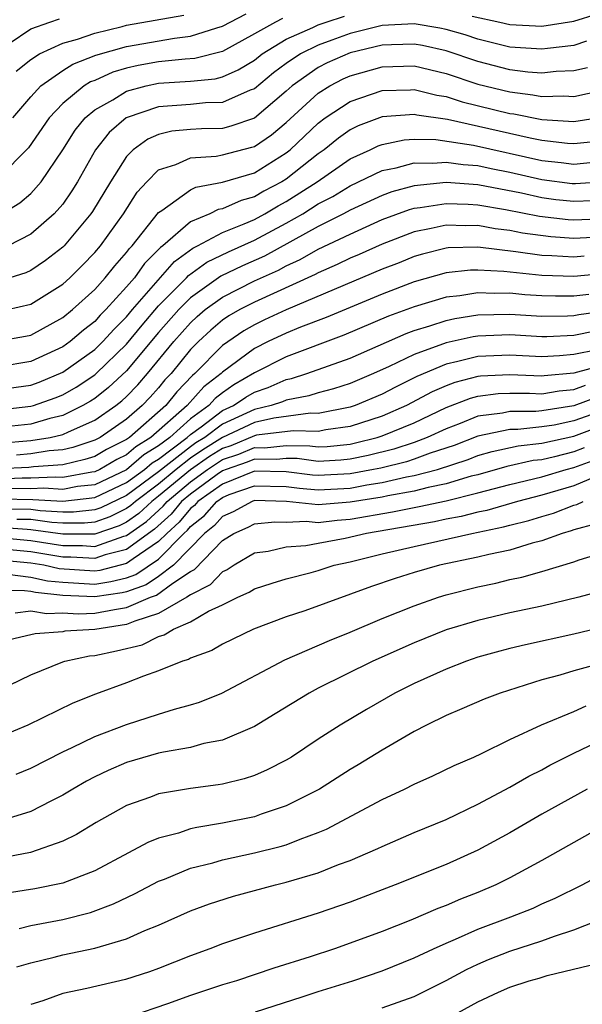
# Model space of a CAD drawing. Units: inches. Extents: x 2505000 to 2508000, y 1545000 to 1548000.
# Drawn here: x 2505932 to 2505968, y 1545268 to 1545329 of the extents above; entities that cross this region are included whole.
import ezdxf

# ---------------------------------------------------------------- set-up
doc = ezdxf.new("R2010")
doc.units = ezdxf.units.IN
doc.header["$MEASUREMENT"] = 0
doc.layers.add('LD25051545_2ft', color=253, linetype='Continuous')

msp = doc.modelspace()

# ---------------------------------------------------------------- linework, layer by layer
at = {"layer": 'LD25051545_2ft'}
for points, elevation in [([(2505931, 1545316.885), (2505932.322, 1545317.678), (2505933, 1545318.263), (2505933.653, 1545319), (2505935, 1545321.011), (2505935.775, 1545322.225), (2505936.402, 1545323), (2505937, 1545323.508), (2505938.132, 1545324.132), (2505939, 1545324.668), (2505940.216, 1545325), (2505941, 1545325.173), (2505943, 1545325.296), (2505944.552, 1545325.449), (2505945, 1545325.564), (2505945.995, 1545326.005), (2505947, 1545326.62), (2505947.49, 1545327), (2505949, 1545327.93), (2505950.66, 1545328.66), (2505951, 1545328.829), (2505951.488, 1545329), (2505952.636, 1545329.364)], 6798), ([(2505948.771, 1545329.229), (2505948.314, 1545329), (2505947, 1545328.251), (2505945, 1545327.162), (2505943.278, 1545326.722), (2505942.677, 1545326.677), (2505941, 1545326.506), (2505939.727, 1545326.273), (2505939, 1545326.106), (2505938.147, 1545325.853), (2505937, 1545325.349), (2505936.747, 1545325.252), (2505936.345, 1545325), (2505935, 1545323.902), (2505934.15, 1545323), (2505932.863, 1545321.137), (2505931, 1545319.266)], 6796), ([(2505931.653, 1545327.653), (2505933, 1545328.573), (2505934.192, 1545329), (2505934.803, 1545329.197)], 6790), ([(2505931.875, 1545323), (2505933, 1545324.321), (2505933.634, 1545325), (2505935, 1545325.966), (2505935.636, 1545326.365), (2505937.078, 1545326.922), (2505939, 1545327.47), (2505941.999, 1545327.999), (2505943, 1545328.107), (2505944.645, 1545328.645), (2505945, 1545328.735), (2505946.48, 1545329.52)], 6794), ([(2505932.084, 1545325.916), (2505933, 1545326.648), (2505933.545, 1545327), (2505935, 1545327.673), (2505935.932, 1545327.932), (2505937, 1545328.307), (2505938.717, 1545328.717), (2505939, 1545328.797), (2505942.581, 1545329.419)], 6792), ([(2505960.632, 1545329.368), (2505962.37, 1545329), (2505963, 1545328.852), (2505965, 1545328.751), (2505967, 1545329.063), (2505968.489, 1545329.511)], 6798), ([(2505967.805, 1545327.805), (2505967, 1545327.54), (2505965.348, 1545327.348), (2505965, 1545327.294), (2505963, 1545327.433), (2505961.75, 1545327.75), (2505961, 1545327.922), (2505960.194, 1545328.194), (2505959, 1545328.537), (2505958.622, 1545328.622), (2505957, 1545328.894), (2505955, 1545328.782), (2505953, 1545328.285), (2505951.857, 1545327.857), (2505951, 1545327.557), (2505949.881, 1545327), (2505949, 1545326.412), (2505948.188, 1545325.812), (2505947, 1545324.826), (2505946.73, 1545324.73), (2505945, 1545323.964), (2505943.937, 1545323.937), (2505943, 1545323.84), (2505941, 1545323.695), (2505938.971, 1545323), (2505937.916, 1545322.084), (2505937.054, 1545321), (2505935.922, 1545319), (2505935.574, 1545318.427), (2505935, 1545317.61), (2505934.469, 1545317), (2505933, 1545315.714), (2505931.576, 1545315)], 6800), ([(2505967.86, 1545326.139), (2505967, 1545325.943), (2505965.906, 1545325.906), (2505965, 1545325.803), (2505964.129, 1545325.871), (2505963, 1545326.015), (2505961, 1545326.524), (2505959, 1545327.195), (2505957.527, 1545327.527), (2505957, 1545327.615), (2505955.581, 1545327.581), (2505955, 1545327.548), (2505953, 1545327.062), (2505951.562, 1545326.438), (2505951, 1545326.145), (2505949.372, 1545325), (2505949, 1545324.663), (2505947, 1545322.981), (2505945.523, 1545322.477), (2505945, 1545322.347), (2505943.687, 1545322.313), (2505943, 1545322.276), (2505941.831, 1545322.169), (2505941, 1545321.964), (2505940.328, 1545321.672), (2505939.408, 1545321), (2505939, 1545320.59), (2505937.983, 1545319), (2505936.863, 1545317.137), (2505936.767, 1545317), (2505935.086, 1545315), (2505935, 1545314.913), (2505933.924, 1545314.076), (2505933, 1545313.454), (2505932.69, 1545313.31), (2505931, 1545312.79)], 6802), ([(2505931.538, 1545311), (2505933, 1545311.339), (2505935, 1545312.602), (2505935.438, 1545313), (2505936.226, 1545313.773), (2505937, 1545314.57), (2505937.361, 1545315), (2505938.8, 1545317), (2505939.657, 1545318.343), (2505940.262, 1545319), (2505941, 1545319.741), (2505942.092, 1545320.092), (2505943, 1545320.511), (2505944.615, 1545320.615), (2505945, 1545320.689), (2505946.84, 1545321.16), (2505947, 1545321.215), (2505948.068, 1545321.932), (2505949, 1545322.708), (2505951, 1545324.543), (2505951.725, 1545325), (2505952.563, 1545325.437), (2505953, 1545325.63), (2505955, 1545326.197), (2505957, 1545326.249), (2505959, 1545325.775), (2505961, 1545325.114), (2505963, 1545324.621), (2505964.446, 1545324.446), (2505965, 1545324.33), (2505966.372, 1545324.372), (2505967, 1545324.33), (2505968.709, 1545324.709)], 6804), ([(2505931, 1545309.057), (2505932.661, 1545309.339), (2505933, 1545309.41), (2505935, 1545310.506), (2505935.607, 1545311), (2505937, 1545312.267), (2505937.663, 1545313), (2505938.256, 1545313.744), (2505939, 1545314.58), (2505939.176, 1545314.825), (2505939.351, 1545315), (2505941, 1545317.075), (2505941.202, 1545317.202), (2505943, 1545318.493), (2505943.341, 1545318.659), (2505945, 1545318.968), (2505947, 1545319.572), (2505949, 1545320.806), (2505949.244, 1545321), (2505950.149, 1545321.851), (2505951, 1545322.68), (2505951.428, 1545323), (2505953, 1545324.03), (2505955, 1545324.718), (2505956.766, 1545324.766), (2505957, 1545324.786), (2505958.426, 1545324.426), (2505959, 1545324.343), (2505960.011, 1545324.011), (2505963, 1545323.284), (2505963.253, 1545323.253), (2505965, 1545322.899), (2505967, 1545322.774), (2505969, 1545323.078)], 6806), ([(2505968.468, 1545321.533), (2505967, 1545321.371), (2505966.605, 1545321.395), (2505965, 1545321.588), (2505964.275, 1545321.725), (2505959.098, 1545322.902), (2505957.178, 1545323.178), (2505957, 1545323.223), (2505955, 1545323.061), (2505954.831, 1545323), (2505953.502, 1545322.498), (2505953, 1545322.25), (2505952.269, 1545321.731), (2505951.361, 1545321), (2505951, 1545320.749), (2505949, 1545319.169), (2505948.726, 1545319), (2505947.589, 1545318.41), (2505947, 1545318.061), (2505946.164, 1545317.836), (2505945, 1545317.31), (2505944.739, 1545317.261), (2505944.201, 1545317), (2505943, 1545316.496), (2505941.266, 1545315), (2505941.113, 1545314.888), (2505941, 1545314.758), (2505940.121, 1545313.879), (2505939.491, 1545313), (2505939, 1545312.424), (2505937.7, 1545311), (2505937.349, 1545310.651), (2505937, 1545310.264), (2505936.292, 1545309.708), (2505935.459, 1545309), (2505935, 1545308.673), (2505933, 1545307.746), (2505931, 1545307.431)], 6808), ([(2505931, 1545306.008), (2505933, 1545306.283), (2505933.528, 1545306.472), (2505935, 1545307.081), (2505937, 1545308.507), (2505937.512, 1545309), (2505938.219, 1545309.782), (2505939, 1545310.56), (2505939.364, 1545311), (2505941.992, 1545314.009), (2505943.146, 1545314.853), (2505943.448, 1545315), (2505945, 1545315.83), (2505946.365, 1545316.365), (2505947, 1545316.65), (2505947.655, 1545317), (2505948.499, 1545317.501), (2505949, 1545317.761), (2505950.935, 1545319), (2505953, 1545320.435), (2505954.249, 1545321), (2505954.752, 1545321.248), (2505955, 1545321.342), (2505956.374, 1545321.626), (2505957, 1545321.677), (2505958.353, 1545321.647), (2505960.711, 1545321.289), (2505965, 1545320.344), (2505966.212, 1545320.212), (2505967, 1545320.105), (2505968.221, 1545320.221)], 6810), ([(2505931, 1545304.722), (2505933, 1545304.95), (2505933.171, 1545305), (2505934.517, 1545305.483), (2505935, 1545305.679), (2505935.844, 1545306.156), (2505937, 1545306.919), (2505937.094, 1545307), (2505939, 1545308.833), (2505939.968, 1545310.032), (2505941, 1545311.23), (2505942.758, 1545313), (2505942.87, 1545313.13), (2505944.026, 1545313.974), (2505945.372, 1545314.628), (2505947, 1545315.344), (2505949, 1545316.409), (2505950.024, 1545317), (2505951, 1545317.613), (2505951.914, 1545318.086), (2505953, 1545318.753), (2505955, 1545319.71), (2505955.88, 1545319.88), (2505957, 1545320.192), (2505958.168, 1545320.168), (2505959, 1545320.239), (2505960.078, 1545320.078), (2505961, 1545320.012), (2505961.834, 1545319.834), (2505963, 1545319.612), (2505965, 1545319.154), (2505966.905, 1545318.905), (2505967.102, 1545318.898), (2505969, 1545319.018)], 6812), ([(2505968.195, 1545317.805), (2505967, 1545317.758), (2505965.879, 1545317.879), (2505965, 1545317.992), (2505963.719, 1545318.281), (2505961, 1545318.803), (2505959, 1545318.949), (2505957, 1545318.759), (2505955.617, 1545318.383), (2505955, 1545318.154), (2505953, 1545317.23), (2505952.581, 1545317), (2505951, 1545316.2), (2505947.644, 1545314.356), (2505946.252, 1545313.748), (2505944.905, 1545313.095), (2505943, 1545311.743), (2505942.262, 1545311), (2505941, 1545309.561), (2505939, 1545307.176), (2505937.874, 1545306.126), (2505937, 1545305.443), (2505936.733, 1545305.267), (2505936.261, 1545305), (2505935, 1545304.386), (2505934.197, 1545304.197), (2505933, 1545303.844), (2505931, 1545303.627)], 6814), ([(2505931, 1545302.653), (2505933, 1545302.802), (2505934.208, 1545303), (2505935, 1545303.186), (2505935.364, 1545303.364), (2505937, 1545304.081), (2505938.322, 1545305), (2505938.702, 1545305.297), (2505939, 1545305.573), (2505939.699, 1545306.301), (2505940.317, 1545307), (2505941.959, 1545309), (2505943, 1545310.184), (2505943.424, 1545310.576), (2505943.926, 1545311), (2505945, 1545311.785), (2505947, 1545312.803), (2505948.519, 1545313.481), (2505949, 1545313.744), (2505949.867, 1545314.133), (2505951, 1545314.789), (2505953, 1545315.731), (2505955, 1545316.634), (2505956.723, 1545317.277), (2505957, 1545317.352), (2505957.388, 1545317.388), (2505959, 1545317.647), (2505960.393, 1545317.607), (2505961, 1545317.562), (2505962.725, 1545317.275), (2505964.849, 1545316.849), (2505966.64, 1545316.64), (2505967, 1545316.616), (2505969, 1545316.699)], 6816), ([(2505969, 1545315.555), (2505967, 1545315.461), (2505965.556, 1545315.556), (2505963.789, 1545315.789), (2505963, 1545315.954), (2505962.068, 1545316.068), (2505961, 1545316.262), (2505960.245, 1545316.245), (2505959, 1545316.284), (2505958.072, 1545316.071), (2505957, 1545315.873), (2505955, 1545315.092), (2505953.554, 1545314.446), (2505953, 1545314.217), (2505952.18, 1545313.82), (2505951, 1545313.313), (2505950.802, 1545313.198), (2505947, 1545311.477), (2505946.081, 1545311), (2505945.396, 1545310.604), (2505945, 1545310.333), (2505944.277, 1545309.723), (2505943.495, 1545309), (2505943, 1545308.498), (2505941.784, 1545307), (2505941.398, 1545306.602), (2505941, 1545306.106), (2505940.48, 1545305.519), (2505939.982, 1545305), (2505939, 1545304.15), (2505937.338, 1545303), (2505937, 1545302.823), (2505935.636, 1545302.364), (2505935, 1545302.218), (2505934.157, 1545302.157), (2505933, 1545301.968), (2505932.103, 1545301.897)], 6818), ([(2505967.66, 1545314.34), (2505967, 1545314.279), (2505965.627, 1545314.373), (2505965, 1545314.391), (2505963.374, 1545314.626), (2505961, 1545314.906), (2505959.136, 1545314.864), (2505959, 1545314.85), (2505957.519, 1545314.481), (2505957, 1545314.33), (2505956.061, 1545313.939), (2505955, 1545313.524), (2505949, 1545310.979), (2505947.637, 1545310.363), (2505947, 1545310.057), (2505946.33, 1545309.67), (2505945, 1545308.747), (2505943.274, 1545307), (2505943.12, 1545306.88), (2505942.14, 1545305.86), (2505941.449, 1545305), (2505939.179, 1545303), (2505939, 1545302.874), (2505937.748, 1545302.252), (2505937, 1545301.817), (2505936.388, 1545301.612), (2505935, 1545301.291), (2505933.16, 1545301.16), (2505932.876, 1545301.124), (2505931, 1545301.028)], 6820), ([(2505969, 1545313.253), (2505967, 1545313.078), (2505965, 1545313.139), (2505962.61, 1545313.39), (2505961, 1545313.475), (2505960.535, 1545313.465), (2505959, 1545313.305), (2505957, 1545312.739), (2505955, 1545311.969), (2505953, 1545311.143), (2505951.499, 1545310.5), (2505949.896, 1545309.896), (2505949, 1545309.532), (2505947.87, 1545309), (2505947, 1545308.567), (2505945, 1545307.084), (2505944.917, 1545307), (2505943.838, 1545306.162), (2505942.786, 1545305), (2505940.527, 1545303), (2505939.576, 1545302.424), (2505939, 1545301.922), (2505938.384, 1545301.616), (2505937.324, 1545301), (2505937, 1545300.849), (2505936.83, 1545300.83), (2505935, 1545300.493), (2505934.522, 1545300.522), (2505933, 1545300.444), (2505932.453, 1545300.453), (2505931, 1545300.396)], 6822), ([(2505967.943, 1545311.943), (2505967, 1545311.854), (2505965.85, 1545311.85), (2505965, 1545311.874), (2505963.935, 1545311.935), (2505963, 1545312.026), (2505962.005, 1545312.005), (2505961, 1545312.057), (2505959.872, 1545311.872), (2505959, 1545311.783), (2505957, 1545311.183), (2505955.408, 1545310.593), (2505952.602, 1545309.398), (2505949, 1545308.056), (2505947, 1545307.038), (2505945.715, 1545306.285), (2505945, 1545305.79), (2505944.555, 1545305.445), (2505944.151, 1545305), (2505943, 1545304.174), (2505941.704, 1545303), (2505941, 1545302.47), (2505940.085, 1545301.915), (2505939, 1545300.975), (2505937, 1545300.044), (2505935.924, 1545299.924), (2505935, 1545299.754), (2505933.825, 1545299.825), (2505933, 1545299.783), (2505931.803, 1545299.803)], 6824), ([(2505931.152, 1545299.152), (2505933.127, 1545299.127), (2505935, 1545299.015), (2505937, 1545299.239), (2505939, 1545300.173), (2505940.127, 1545301), (2505940.594, 1545301.406), (2505941, 1545301.652), (2505942.79, 1545303), (2505943, 1545303.19), (2505943.675, 1545303.675), (2505945, 1545304.68), (2505945.7, 1545305), (2505946.469, 1545305.532), (2505947, 1545305.84), (2505947.87, 1545306.13), (2505949, 1545306.624), (2505949.317, 1545306.683), (2505950.277, 1545307), (2505953, 1545307.965), (2505956.495, 1545309.505), (2505957, 1545309.689), (2505957.98, 1545309.98), (2505959, 1545310.326), (2505959.555, 1545310.445), (2505961, 1545310.667), (2505963, 1545310.715), (2505965, 1545310.6), (2505966.607, 1545310.607), (2505967, 1545310.624), (2505967.311, 1545310.689), (2505969, 1545310.917)], 6826), ([(2505968.338, 1545309.662), (2505967, 1545309.384), (2505965.309, 1545309.309), (2505965, 1545309.308), (2505963, 1545309.414), (2505961, 1545309.342), (2505960.703, 1545309.297), (2505959, 1545308.933), (2505957, 1545308.203), (2505955.435, 1545307.435), (2505954.462, 1545307), (2505953, 1545306.385), (2505951.956, 1545306.044), (2505951, 1545305.798), (2505950.4, 1545305.6), (2505949, 1545305.342), (2505948.762, 1545305.238), (2505948.049, 1545305), (2505947, 1545304.757), (2505945, 1545303.837), (2505943.896, 1545303), (2505943.344, 1545302.656), (2505943, 1545302.419), (2505941, 1545300.846), (2505939, 1545299.371), (2505937.396, 1545298.603), (2505937, 1545298.467), (2505935.672, 1545298.328), (2505935, 1545298.326), (2505933.595, 1545298.405), (2505933, 1545298.487), (2505931.489, 1545298.511)], 6828), ([(2505968.484, 1545308.484), (2505967, 1545308.193), (2505966.104, 1545308.104), (2505965, 1545308.056), (2505963, 1545308.159), (2505961, 1545308.074), (2505959.745, 1545307.745), (2505959, 1545307.591), (2505957.182, 1545306.818), (2505955.844, 1545306.156), (2505955, 1545305.706), (2505953.32, 1545305), (2505953, 1545304.893), (2505951, 1545304.5), (2505950.513, 1545304.513), (2505948.212, 1545304.212), (2505947, 1545303.931), (2505945, 1545302.995), (2505943.77, 1545302.23), (2505943, 1545301.699), (2505942.106, 1545301), (2505941, 1545300.083), (2505939.549, 1545299), (2505939.264, 1545298.736), (2505939, 1545298.549), (2505937.96, 1545298.04), (2505937, 1545297.71), (2505936.357, 1545297.643), (2505935, 1545297.639), (2505934.323, 1545297.677), (2505933, 1545297.859), (2505932.127, 1545297.872)], 6830), ([(2505969, 1545307.57), (2505967, 1545307.023), (2505965.14, 1545306.86), (2505965, 1545306.836), (2505963, 1545306.929), (2505961.154, 1545306.846), (2505961, 1545306.827), (2505959.551, 1545306.45), (2505959, 1545306.235), (2505958.137, 1545305.863), (2505956.527, 1545305), (2505955, 1545304.337), (2505953, 1545303.684), (2505951.475, 1545303.475), (2505951, 1545303.38), (2505949.422, 1545303.422), (2505947.136, 1545303.136), (2505947, 1545303.104), (2505945.519, 1545302.481), (2505945, 1545302.304), (2505944.197, 1545301.804), (2505943, 1545300.978), (2505941, 1545299.321), (2505940.57, 1545299), (2505939.756, 1545298.244), (2505939, 1545297.709), (2505938.524, 1545297.476), (2505937, 1545296.953), (2505935, 1545296.949), (2505933, 1545297.23), (2505932.766, 1545297.234), (2505931, 1545297.369)], 6832), ([(2505931, 1545296.738), (2505933, 1545296.553), (2505935, 1545296.231), (2505936.235, 1545296.235), (2505937, 1545296.187), (2505938.818, 1545296.818), (2505939, 1545296.864), (2505940.248, 1545297.751), (2505941.292, 1545298.708), (2505941.531, 1545299), (2505943, 1545300.218), (2505944.075, 1545301), (2505944.623, 1545301.377), (2505945, 1545301.612), (2505946.035, 1545301.966), (2505947, 1545302.364), (2505947.642, 1545302.358), (2505949, 1545302.502), (2505950.473, 1545302.473), (2505951, 1545302.406), (2505951.564, 1545302.436), (2505953, 1545302.589), (2505953.341, 1545302.659), (2505954.693, 1545303), (2505955, 1545303.098), (2505957, 1545303.921), (2505959, 1545304.871), (2505960.534, 1545305.465), (2505961, 1545305.587), (2505962.257, 1545305.743), (2505963, 1545305.777), (2505964.224, 1545305.776), (2505965, 1545305.739), (2505966.082, 1545305.918), (2505967, 1545305.997), (2505967.728, 1545306.272)], 6834), ([(2505968.471, 1545305.529), (2505967, 1545304.977), (2505965, 1545304.669), (2505964.631, 1545304.631), (2505963, 1545304.632), (2505962.529, 1545304.529), (2505961, 1545304.335), (2505959.877, 1545303.877), (2505959, 1545303.545), (2505957.823, 1545303), (2505957, 1545302.696), (2505955.729, 1545302.271), (2505954.125, 1545301.875), (2505953, 1545301.645), (2505952.417, 1545301.582), (2505951, 1545301.507), (2505949.676, 1545301.676), (2505949, 1545301.689), (2505948.377, 1545301.623), (2505947, 1545301.636), (2505946.55, 1545301.45), (2505945.234, 1545301), (2505945, 1545300.904), (2505944.678, 1545300.678), (2505943, 1545299.458), (2505942.447, 1545299), (2505941.797, 1545298.203), (2505940.741, 1545297.259), (2505939, 1545295.986), (2505937.647, 1545295.647), (2505937, 1545295.423), (2505935.515, 1545295.515), (2505935, 1545295.513), (2505933, 1545295.846), (2505931, 1545296.035)], 6836), ([(2505970.669, 1545305.331), (2505967, 1545304.034), (2505965.776, 1545303.776), (2505965, 1545303.657), (2505963.502, 1545303.502), (2505963, 1545303.502), (2505961, 1545303.074), (2505959.511, 1545302.489), (2505958.015, 1545302.015), (2505957, 1545301.64), (2505956.52, 1545301.48), (2505954.91, 1545301.09), (2505954.469, 1545301), (2505953, 1545300.72), (2505951, 1545300.611), (2505950.641, 1545300.641), (2505949, 1545300.858), (2505947, 1545300.884), (2505945, 1545300.077), (2505943.468, 1545299), (2505943.251, 1545298.749), (2505943, 1545298.555), (2505942.301, 1545297.699), (2505941.509, 1545297), (2505941, 1545296.481), (2505939.414, 1545295.414), (2505939, 1545295.108), (2505937.316, 1545294.684), (2505937, 1545294.638), (2505934.786, 1545294.787), (2505933.815, 1545295), (2505933, 1545295.139), (2505931, 1545295.332)], 6838), ([(2505931.551, 1545294.449), (2505933, 1545294.266), (2505934.038, 1545294.038), (2505935, 1545293.94), (2505937, 1545293.829), (2505938.021, 1545293.979), (2505939, 1545294.226), (2505939.569, 1545294.432), (2505941, 1545295.385), (2505942.585, 1545297), (2505942.805, 1545297.195), (2505943, 1545297.433), (2505943.882, 1545298.118), (2505944.645, 1545299), (2505945, 1545299.25), (2505945.423, 1545299.423), (2505947, 1545299.967), (2505949, 1545299.928), (2505949.82, 1545299.82), (2505951, 1545299.719), (2505953, 1545299.836), (2505954.033, 1545300.033), (2505955, 1545300.19), (2505956.535, 1545300.535), (2505957, 1545300.618), (2505958.469, 1545301), (2505960.38, 1545301.62), (2505961, 1545301.863), (2505961.881, 1545302.119), (2505963.517, 1545302.483), (2505965, 1545302.639), (2505967, 1545303.091), (2505969, 1545303.836)], 6840), ([(2505967.655, 1545302.345), (2505967, 1545302.11), (2505965.793, 1545301.793), (2505965, 1545301.61), (2505964.448, 1545301.553), (2505962.817, 1545301.183), (2505961, 1545300.672), (2505960.569, 1545300.569), (2505959, 1545300.097), (2505957.875, 1545299.874), (2505957, 1545299.647), (2505955.355, 1545299.355), (2505955, 1545299.275), (2505953, 1545298.943), (2505951, 1545298.785), (2505949.002, 1545298.998), (2505947, 1545299.05), (2505946.854, 1545299), (2505945.663, 1545298.337), (2505945, 1545298.05), (2505944.513, 1545297.487), (2505943.886, 1545297), (2505941.934, 1545295), (2505941, 1545294.301), (2505940.217, 1545293.783), (2505939, 1545293.343), (2505938.726, 1545293.274), (2505937, 1545293.021), (2505935, 1545293.115), (2505933.289, 1545293.289), (2505933, 1545293.352), (2505932.597, 1545293.404), (2505931, 1545293.447)], 6842), ([(2505932.022, 1545292.022), (2505933, 1545292.156), (2505933.989, 1545291.989), (2505935, 1545292.032), (2505935.97, 1545291.97), (2505937, 1545292.009), (2505938.238, 1545292.237), (2505939, 1545292.35), (2505940.494, 1545293), (2505940.866, 1545293.134), (2505941.885, 1545293.885), (2505943, 1545294.619), (2505943.254, 1545294.746), (2505945, 1545296.553), (2505945.719, 1545297), (2505946.614, 1545297.386), (2505947, 1545297.601), (2505948.278, 1545297.722), (2505949, 1545297.695), (2505950.247, 1545297.753), (2505951, 1545297.673), (2505952.176, 1545297.825), (2505953, 1545297.885), (2505955.648, 1545298.352), (2505957, 1545298.628), (2505957.319, 1545298.681), (2505959, 1545299.045), (2505961, 1545299.526), (2505963, 1545300.052), (2505965, 1545300.535), (2505966.521, 1545301), (2505967, 1545301.126), (2505968.379, 1545301.621)], 6844), ([(2505969.426, 1545301), (2505967, 1545299.984), (2505965, 1545299.389), (2505963.481, 1545299), (2505961.561, 1545298.438), (2505961, 1545298.324), (2505959.95, 1545298.05), (2505959, 1545297.882), (2505958.277, 1545297.723), (2505954.026, 1545297), (2505952.679, 1545296.679), (2505951, 1545296.367), (2505950.226, 1545296.226), (2505949, 1545296.146), (2505947.868, 1545295.868), (2505947, 1545295.752), (2505945.737, 1545295), (2505945.291, 1545294.709), (2505945, 1545294.583), (2505944.228, 1545293.772), (2505943, 1545293.158), (2505942.761, 1545293), (2505941, 1545291.982), (2505939.508, 1545291.508), (2505939, 1545291.287), (2505937, 1545290.988), (2505935.127, 1545290.872), (2505935, 1545290.846), (2505933.278, 1545290.722), (2505933, 1545290.64), (2505931.663, 1545290.337)], 6846), ([(2505931, 1545287.179), (2505933, 1545288.146), (2505935, 1545288.959), (2505935.124, 1545289), (2505936.672, 1545289.328), (2505937, 1545289.348), (2505938.361, 1545289.639), (2505939.968, 1545290.032), (2505941, 1545290.536), (2505941.359, 1545290.641), (2505941.928, 1545291), (2505943, 1545291.468), (2505944.135, 1545292.135), (2505945, 1545292.53), (2505945.956, 1545293), (2505946.684, 1545293.316), (2505947, 1545293.521), (2505948.111, 1545293.889), (2505949, 1545294.158), (2505950.556, 1545294.556), (2505951, 1545294.682), (2505952.002, 1545295), (2505953, 1545295.223), (2505955, 1545295.715), (2505957, 1545296.18), (2505960.612, 1545297), (2505962.6, 1545297.4), (2505963, 1545297.516), (2505964.191, 1545297.809), (2505965, 1545298.065), (2505965.732, 1545298.268), (2505967, 1545298.762), (2505967.188, 1545298.812), (2505967.586, 1545299)], 6848), ([(2505968.401, 1545297.599), (2505967, 1545297.22), (2505966.842, 1545297.159), (2505966.268, 1545297), (2505965, 1545296.539), (2505964.389, 1545296.39), (2505963, 1545295.956), (2505961.68, 1545295.68), (2505961, 1545295.504), (2505958.595, 1545295), (2505957, 1545294.548), (2505955.816, 1545294.184), (2505954.328, 1545293.672), (2505950.155, 1545292.155), (2505949, 1545291.775), (2505946.955, 1545291), (2505945, 1545290.063), (2505944.327, 1545289.673), (2505943, 1545289.188), (2505942.885, 1545289.115), (2505942.491, 1545289), (2505941, 1545288.389), (2505940.06, 1545288.06), (2505939, 1545287.643), (2505937.056, 1545286.944), (2505935.625, 1545286.375), (2505932.807, 1545285), (2505931, 1545284.242)], 6850), ([(2505932.078, 1545281.921), (2505933, 1545282.298), (2505935, 1545283.324), (2505935.593, 1545283.592), (2505937, 1545284.287), (2505939, 1545285.047), (2505941, 1545285.691), (2505941.996, 1545285.996), (2505943, 1545286.265), (2505943.565, 1545286.434), (2505944.96, 1545287), (2505948.91, 1545289.089), (2505951.702, 1545290.298), (2505953, 1545290.817), (2505955, 1545291.67), (2505957, 1545292.475), (2505958.52, 1545293), (2505959, 1545293.143), (2505961, 1545293.653), (2505962.114, 1545293.886), (2505963, 1545294.109), (2505963.739, 1545294.261), (2505965, 1545294.621), (2505967, 1545295.221), (2505967.347, 1545295.348), (2505970.224, 1545296.224)], 6852), ([(2505968.639, 1545293.36), (2505967.31, 1545293), (2505965, 1545292.448), (2505963, 1545292.019), (2505961, 1545291.553), (2505959, 1545290.956), (2505957, 1545290.154), (2505954.423, 1545289), (2505951, 1545287.302), (2505950.422, 1545287), (2505948.303, 1545285.697), (2505947, 1545284.923), (2505945, 1545284.065), (2505943.842, 1545283.842), (2505943, 1545283.608), (2505941.313, 1545283.313), (2505941, 1545283.241), (2505939, 1545282.669), (2505937.838, 1545282.162), (2505937, 1545281.766), (2505936.499, 1545281.501), (2505935.632, 1545281), (2505935, 1545280.608), (2505934.247, 1545280.247), (2505933, 1545279.6), (2505931.018, 1545278.982)], 6854), ([(2505969, 1545291.173), (2505967, 1545290.695), (2505963.973, 1545290.027), (2505963, 1545289.786), (2505962.372, 1545289.628), (2505961, 1545289.243), (2505960.275, 1545289), (2505959, 1545288.511), (2505957, 1545287.605), (2505955.799, 1545287), (2505954.018, 1545285.982), (2505952.374, 1545285), (2505951, 1545284.117), (2505949.324, 1545283), (2505949, 1545282.803), (2505947.807, 1545282.192), (2505947, 1545281.847), (2505946.361, 1545281.639), (2505945, 1545281.313), (2505944.735, 1545281.265), (2505943, 1545281.036), (2505941, 1545280.694), (2505940.494, 1545280.495), (2505939, 1545279.972), (2505937.092, 1545278.908), (2505935.853, 1545278.147), (2505935, 1545277.739), (2505932.974, 1545277.026), (2505931, 1545276.655)], 6856), ([(2505971, 1545289.483), (2505967, 1545288.396), (2505966.133, 1545288.133), (2505965, 1545287.832), (2505962.387, 1545287), (2505961.384, 1545286.616), (2505959.991, 1545286.009), (2505959, 1545285.603), (2505957.783, 1545285), (2505957, 1545284.592), (2505955, 1545283.435), (2505953.491, 1545282.509), (2505953, 1545282.226), (2505951.076, 1545281), (2505949, 1545279.943), (2505947.419, 1545279.419), (2505947, 1545279.267), (2505945, 1545278.857), (2505943.401, 1545278.599), (2505943, 1545278.5), (2505942.241, 1545278.241), (2505941, 1545277.923), (2505940.336, 1545277.664), (2505939.126, 1545277), (2505937, 1545275.886), (2505935, 1545275.107), (2505933.256, 1545274.744), (2505931.514, 1545274.486)], 6858), ([(2505932.266, 1545272.266), (2505933, 1545272.469), (2505935, 1545272.825), (2505936.73, 1545273.27), (2505938.189, 1545273.81), (2505939.546, 1545274.454), (2505941, 1545275.23), (2505941.367, 1545275.367), (2505943, 1545276.04), (2505944.391, 1545276.391), (2505945, 1545276.567), (2505947, 1545277.001), (2505948.605, 1545277.395), (2505949, 1545277.513), (2505949.867, 1545277.867), (2505951, 1545278.272), (2505951.517, 1545278.483), (2505955, 1545280.346), (2505956.39, 1545281), (2505957, 1545281.309), (2505958.169, 1545281.831), (2505959.52, 1545282.479), (2505960.743, 1545283), (2505961.218, 1545283.218), (2505963, 1545284.104), (2505964.98, 1545285.02), (2505967, 1545285.85), (2505967.784, 1545286.216)], 6860), ([(2505932.131, 1545269.869), (2505933, 1545270.133), (2505934.468, 1545270.468), (2505935, 1545270.614), (2505937, 1545271.039), (2505939, 1545271.628), (2505940.142, 1545272.143), (2505941, 1545272.482), (2505943, 1545273.385), (2505944.183, 1545273.817), (2505945.7, 1545274.3), (2505948.331, 1545275), (2505949, 1545275.164), (2505951, 1545275.763), (2505952.269, 1545276.269), (2505953, 1545276.534), (2505954.105, 1545277), (2505954.726, 1545277.274), (2505955, 1545277.412), (2505957, 1545278.27), (2505959, 1545279.1), (2505961, 1545280.051), (2505963, 1545281.111), (2505964.193, 1545281.808), (2505965, 1545282.211), (2505965.509, 1545282.491), (2505967, 1545283.236), (2505970.894, 1545285.106)], 6862), ([(2505967.832, 1545281), (2505965, 1545279.425), (2505963, 1545278.268), (2505961, 1545277.176), (2505959, 1545276.277), (2505955.813, 1545275), (2505953, 1545273.915), (2505951, 1545273.229), (2505947, 1545271.984), (2505945, 1545271.311), (2505944.212, 1545271), (2505943, 1545270.559), (2505941, 1545269.771), (2505940.436, 1545269.564), (2505938.921, 1545269.079), (2505936.517, 1545268.518), (2505935, 1545268.195), (2505933.753, 1545267.753), (2505933, 1545267.511)], 6864), ([(2505969, 1545278.776), (2505965, 1545276.519), (2505963, 1545275.434), (2505962.126, 1545275), (2505961, 1545274.526), (2505959.899, 1545274.102), (2505959, 1545273.706), (2505958.483, 1545273.517), (2505956.797, 1545272.797), (2505955, 1545272.092), (2505953, 1545271.344), (2505952.02, 1545271), (2505950.492, 1545270.493), (2505948.218, 1545269.782), (2505945.875, 1545269), (2505945, 1545268.737), (2505943, 1545268.081), (2505941.555, 1545267.555), (2505939.237, 1545266.764)], 6866), ([(2505947.067, 1545267.067), (2505949.994, 1545267.994), (2505951, 1545268.332), (2505953.166, 1545269), (2505955, 1545269.628), (2505957, 1545270.428), (2505958.217, 1545271), (2505959, 1545271.353), (2505959.602, 1545271.602), (2505961, 1545272.234), (2505963.058, 1545273), (2505964.448, 1545273.552), (2505965, 1545273.809), (2505965.833, 1545274.167), (2505967.524, 1545275), (2505969, 1545275.8)], 6868), ([(2505955, 1545267.301), (2505957, 1545268.023), (2505959, 1545269.028), (2505960.285, 1545269.715), (2505961, 1545270.049), (2505961.669, 1545270.331), (2505963, 1545270.861), (2505965, 1545271.498), (2505965.802, 1545271.802), (2505967, 1545272.192), (2505970.45, 1545273.55)], 6870), ([(2505959.743, 1545267), (2505961, 1545267.687), (2505962.296, 1545268.296), (2505963, 1545268.608), (2505964.196, 1545269), (2505964.827, 1545269.173), (2505965.333, 1545269.333), (2505968.027, 1545269.974)], 6872)]:
    msp.add_lwpolyline(points, dxfattribs=dict(at, elevation=elevation))

doc.saveas('drawing.dxf')
